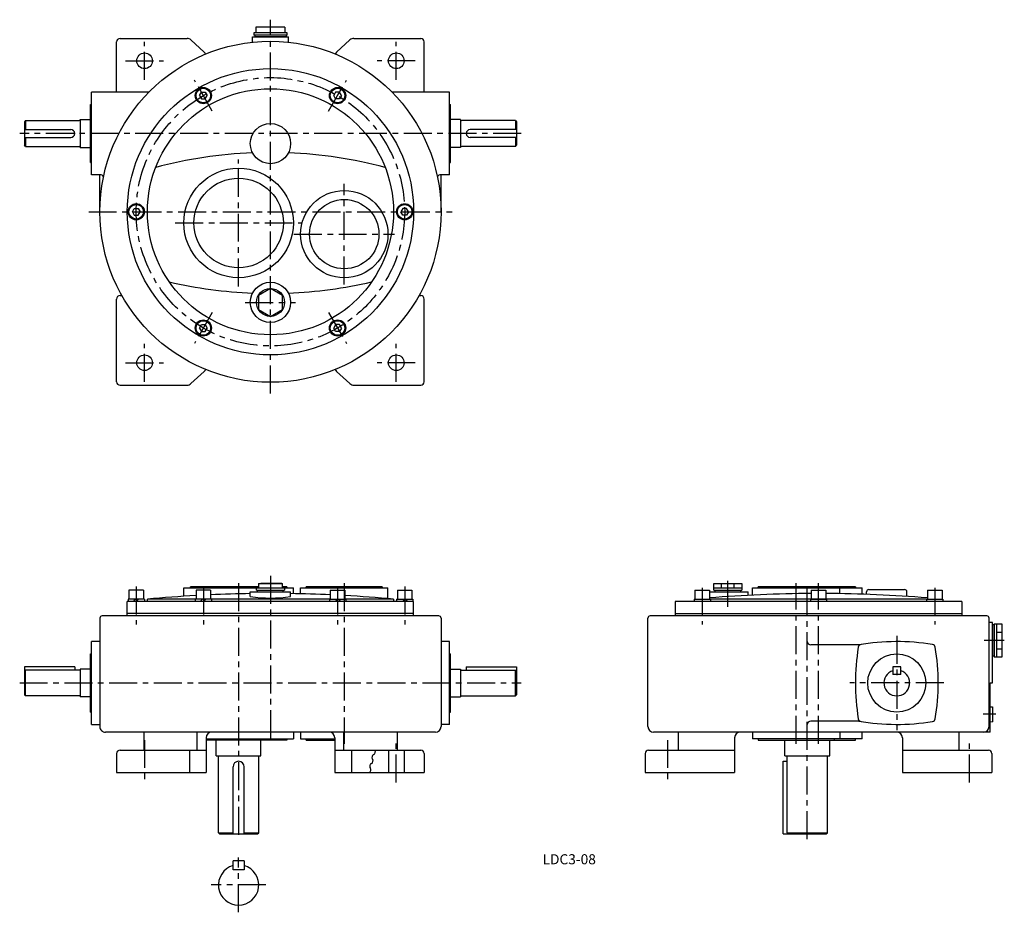
# Model space of a CAD drawing. Extents: x 152 to 1032, y 25 to 823.
import ezdxf
from ezdxf.enums import TextEntityAlignment as Align

# ---------------------------------------------------------------- set-up
doc = ezdxf.new("R2010")
doc.units = 0
doc.header["$LTSCALE"] = 20
doc.header["$MEASUREMENT"] = 0
doc.linetypes.add('CENTER', pattern=[2, 1.25, -0.25, 0.25, -0.25])
for name, color, linetype in [('2', 4, 'CONTINUOUS'), ('3', 2, 'CONTINUOUS'), ('4', 3, 'CONTINUOUS'), ('L-CENTER', 1, 'CENTER')]:
    doc.layers.add(name, color=color, linetype=linetype)
doc.styles.add('KANJI', font='TXT', dxfattribs={"bigfont": 'BIGFONT'})

msp = doc.modelspace()

# ---------------------------------------------------------------- linework, layer by layer
at = {"layer": '2'}
for p, q in [((312.29, 755.34), (314.02, 758.34)), ((314.02, 758.34), (317.49, 758.34)), ((317.49, 758.34), (319.22, 755.34)), ((434.02, 758.34), (432.29, 755.34)), ((437.49, 758.34), (434.02, 758.34)), ((439.22, 755.34), (437.49, 758.34)), ((312.29, 755.34), (314.02, 752.34)), ((314.02, 752.34), (317.49, 752.34)), ((317.49, 752.34), (319.22, 755.34)), ((434.02, 752.34), (432.29, 755.34)), ((437.49, 752.34), (434.02, 752.34)), ((439.22, 755.34), (437.49, 752.34)), ((252.29, 651.42), (254.02, 654.42)), ((252.29, 651.42), (254.02, 648.42)), ((254.02, 654.42), (257.49, 654.42)), ((257.49, 654.42), (259.22, 651.42)), ((257.49, 648.42), (259.22, 651.42)), ((494.02, 654.42), (492.29, 651.42)), ((494.02, 648.42), (492.29, 651.42)), ((497.49, 654.42), (494.02, 654.42)), ((499.22, 651.42), (497.49, 654.42)), ((499.22, 651.42), (497.49, 648.42)), ((254.02, 648.42), (257.49, 648.42)), ((497.49, 648.42), (494.02, 648.42)), ((312.29, 547.5), (314.02, 550.5)), ((312.29, 547.5), (314.02, 544.5)), ((314.02, 550.5), (317.49, 550.5)), ((317.49, 550.5), (319.22, 547.5)), ((317.49, 544.5), (319.22, 547.5)), ((434.02, 550.5), (432.29, 547.5)), ((434.02, 544.5), (432.29, 547.5)), ((437.49, 550.5), (434.02, 550.5)), ((439.22, 547.5), (437.49, 550.5)), ((439.22, 547.5), (437.49, 544.5)), ((314.02, 544.5), (317.49, 544.5)), ((437.49, 544.5), (434.02, 544.5)), ((254.93, 305.07), (252.93, 303.07)), ((257.76, 305.07), (255.76, 303.07)), ((314.93, 305.07), (312.93, 303.07)), ((317.76, 305.07), (315.76, 303.07)), ((433.76, 305.07), (435.76, 303.07)), ((436.58, 305.07), (438.58, 303.07)), ((493.76, 305.07), (495.76, 303.07)), ((496.58, 305.07), (498.58, 303.07))]:
    msp.add_line(p, q, dxfattribs=at)
at = {"layer": '4'}
for p, q in [((390.76, 811.42), (360.76, 811.42)), ((360.76, 811.42), (360.76, 809.42)), ((388.75, 816.42), (362.76, 816.42)), ((362.76, 816.42), (362.76, 811.42)), ((388.75, 816.42), (388.75, 811.42)), ((390.76, 809.42), (390.76, 811.42)), ((238.26, 758.42), (238.26, 803.42)), ((241.26, 806.42), (301.31, 806.42)), ((304.69, 805.11), (316.63, 794.15)), ((359.76, 803.08), (359.76, 807.92)), ((359.76, 807.92), (391.76, 807.92)), ((390.76, 809.42), (360.76, 809.42)), ((361.76, 809.42), (361.76, 807.92)), ((389.76, 807.92), (361.76, 807.92)), ((389.76, 809.42), (389.76, 807.92)), ((391.76, 803.08), (391.76, 807.92)), ((446.82, 805.11), (434.88, 794.15)), ((450.2, 806.42), (510.26, 806.42)), ((513.26, 758.42), (513.26, 803.42)), ((267.09, 758.42), (215.76, 758.42)), ((215.76, 684.42), (215.76, 758.42)), ((535.76, 758.42), (484.42, 758.42)), ((535.76, 684.42), (535.76, 758.42)), ((214.76, 695.42), (214.76, 747.42)), ((214.76, 747.42), (215.76, 747.42)), ((535.76, 747.42), (536.76, 747.42)), ((536.76, 695.42), (536.76, 747.42)), ((156.76, 732.92), (155.76, 731.92)), ((155.76, 731.92), (155.76, 710.92)), ((156.76, 732.92), (204.76, 732.92)), ((156.76, 732.92), (156.76, 724.92)), ((205.76, 733.92), (205.76, 708.92)), ((205.76, 733.92), (214.76, 733.92)), ((545.76, 733.92), (536.76, 733.92)), ((545.76, 733.92), (545.76, 708.92)), ((594.76, 732.92), (546.76, 732.92)), ((594.76, 732.92), (595.76, 731.92)), ((594.76, 732.92), (594.76, 724.92)), ((595.76, 731.92), (595.76, 710.92)), ((155.76, 724.92), (197.26, 724.92)), ((595.76, 724.92), (554.26, 724.92)), ((155.76, 717.92), (197.26, 717.92)), ((156.76, 717.92), (156.76, 709.92)), ((595.76, 717.92), (554.26, 717.92)), ((594.76, 717.92), (594.76, 709.92)), ((156.76, 709.92), (155.76, 710.92)), ((156.76, 709.92), (204.76, 709.92)), ((205.76, 708.92), (214.76, 708.92)), ((545.76, 708.92), (536.76, 708.92)), ((594.76, 709.92), (546.76, 709.92)), ((594.76, 709.92), (595.76, 710.92)), ((214.76, 695.42), (215.76, 695.42)), ((535.76, 695.42), (536.76, 695.42)), ((224.4, 684.42), (215.76, 684.42)), ((223.26, 651.42), (223.26, 684.42)), ((535.76, 684.42), (527.11, 684.42)), ((528.26, 651.42), (528.26, 684.42)), ((238.26, 499.42), (238.26, 573.42)), ((241.26, 576.42), (242.97, 576.42)), ((508.54, 576.42), (510.26, 576.42)), ((513.26, 499.42), (513.26, 573.42)), ((304.69, 497.74), (316.63, 508.69)), ((446.82, 497.74), (434.88, 508.69)), ((241.26, 496.42), (301.31, 496.42)), ((450.2, 496.42), (510.26, 496.42)), ((364.93, 319.07), (386.58, 319.07)), ((364.93, 319.07), (364.93, 315.07)), ((385.98, 319.07), (367.28, 319.07)), ((386.58, 315.07), (386.58, 319.07)), ((772.22, 313.07), (772.22, 319.07)), ((772.22, 319.07), (797.22, 319.07)), ((778.97, 315.07), (778.97, 319.07)), ((790.47, 315.07), (790.47, 319.07)), ((797.22, 319.07), (797.22, 313.07)), ((262.26, 313.07), (249.26, 313.07)), ((249.26, 313.07), (249.26, 305.07)), ((262.26, 313.07), (262.26, 305.07)), ((298.28, 307.62), (298.28, 315.07)), ((298.28, 315.07), (396.28, 315.07)), ((304.28, 315.07), (304.28, 316.07)), ((364.93, 316.07), (304.28, 316.07)), ((322.26, 313.07), (309.26, 313.07)), ((309.26, 313.07), (309.26, 305.07)), ((322.26, 313.07), (322.26, 305.07)), ((357.76, 311.57), (393.76, 311.57)), ((357.76, 307.38), (357.76, 311.57)), ((363.26, 313.07), (363.26, 315.07)), ((363.26, 315.07), (388.26, 315.07)), ((363.26, 313.07), (388.26, 313.07)), ((364.26, 311.57), (364.26, 313.07)), ((390.28, 316.07), (386.58, 316.07)), ((387.26, 311.57), (387.26, 313.07)), ((388.26, 315.07), (388.26, 313.07)), ((390.28, 316.07), (390.28, 315.07)), ((393.76, 307.38), (393.76, 311.57)), ((396.28, 309.94), (396.28, 315.07)), ((402.76, 309.82), (402.76, 315.07)), ((402.76, 315.07), (480.76, 315.07)), ((407.76, 315.07), (407.76, 316.07)), ((475.76, 316.07), (407.76, 316.07)), ((429.26, 313.07), (442.26, 313.07)), ((429.26, 313.07), (429.26, 305.07)), ((442.26, 313.07), (442.26, 305.07)), ((475.76, 316.07), (475.76, 315.07)), ((480.76, 305.52), (480.76, 315.07)), ((489.26, 313.07), (502.26, 313.07)), ((489.26, 313.07), (489.26, 305.07)), ((502.26, 313.07), (502.26, 305.07)), ((755.3, 313.07), (768.3, 313.07)), ((755.3, 313.07), (755.3, 305.07)), ((768.3, 313.07), (768.3, 305.07)), ((768.3, 311.57), (802.72, 311.57)), ((772.22, 315.07), (797.22, 315.07)), ((772.22, 313.07), (797.22, 313.07)), ((773.22, 311.57), (773.22, 313.07)), ((796.22, 311.57), (796.22, 313.07)), ((802.72, 308.46), (802.72, 311.57)), ((806.72, 315.07), (904.72, 315.07)), ((806.72, 315.07), (884.72, 315.07)), ((806.72, 308.67), (806.72, 315.07)), ((879.72, 316.07), (811.72, 316.07)), ((811.72, 315.07), (811.72, 316.07)), ((898.72, 316.07), (812.72, 316.07)), ((859.22, 313.07), (872.22, 313.07)), ((859.22, 313.07), (859.22, 305.07)), ((872.22, 313.07), (872.22, 305.07)), ((879.72, 316.07), (879.72, 315.07)), ((884.72, 309.97), (884.72, 315.07)), ((898.72, 316.07), (898.72, 315.07)), ((904.72, 309.48), (904.72, 315.07)), ((908.72, 309.35), (908.72, 311.57)), ((910.72, 313.57), (942.72, 313.57)), ((944.72, 307.52), (944.72, 311.57)), ((963.15, 313.07), (976.15, 313.07)), ((963.15, 313.07), (963.15, 305.07)), ((976.15, 313.07), (976.15, 305.07)), ((503.76, 303.07), (247.76, 303.07)), ((247.76, 290.07), (247.76, 303.07)), ((263.01, 305.07), (248.51, 305.07)), ((248.51, 305.07), (248.51, 303.07)), ((263.01, 305.07), (263.01, 303.07)), ((265.76, 303.07), (265.76, 305.07)), ((308.51, 305.07), (265.76, 305.07)), ((308.51, 305.07), (308.51, 303.07)), ((323.01, 305.07), (308.51, 305.07)), ((428.51, 305.07), (323.01, 305.07)), ((323.01, 305.07), (323.01, 303.07)), ((428.51, 305.07), (428.51, 303.07)), ((428.51, 305.07), (443.01, 305.07)), ((485.76, 305.07), (443.01, 305.07)), ((443.01, 305.07), (443.01, 303.07)), ((485.76, 305.07), (485.76, 303.07)), ((488.51, 305.07), (488.51, 303.07)), ((488.51, 305.07), (503.01, 305.07)), ((503.01, 305.07), (503.01, 303.07)), ((503.76, 290.07), (503.76, 303.07)), ((503.76, 290.07), (503.76, 303.07)), ((993.72, 303.07), (737.72, 303.07)), ((737.72, 303.07), (737.72, 290.07)), ((754.55, 305.07), (769.05, 305.07)), ((754.55, 305.07), (754.55, 303.07)), ((962.4, 305.07), (769.05, 305.07)), ((769.05, 305.07), (769.05, 303.07)), ((858.47, 305.07), (872.97, 305.07)), ((858.47, 305.07), (858.47, 303.07)), ((872.97, 305.07), (872.97, 303.07)), ((962.4, 305.07), (976.9, 305.07)), ((962.4, 305.07), (962.4, 303.07)), ((976.9, 305.07), (976.9, 303.07)), ((993.72, 303.07), (993.72, 290.07)), ((503.76, 292.07), (247.76, 292.07)), ((737.72, 292.07), (993.72, 292.07)), ((223.26, 288.07), (223.26, 191.07)), ((526.26, 290.07), (225.26, 290.07)), ((528.26, 288.07), (528.26, 191.07)), ((713.22, 191.07), (713.22, 288.07)), ((1016.22, 290.07), (715.22, 290.07)), ((1018.22, 191.07), (1018.22, 288.07)), ((1021.22, 284.07), (1018.22, 284.07)), ((1021.22, 230.07), (1021.22, 284.07)), ((1021.22, 282.07), (1021.22, 254.07)), ((1022.72, 282.07), (1021.22, 282.07)), ((1022.72, 283.07), (1022.72, 253.07)), ((1022.72, 283.07), (1029.72, 283.07)), ((1024.72, 283.07), (1024.72, 253.07)), ((1029.72, 283.07), (1029.72, 253.07)), ((1024.72, 275.57), (1029.72, 275.57)), ((223.26, 267.07), (215.76, 267.07)), ((215.76, 193.07), (215.76, 267.07)), ((535.76, 267.07), (528.26, 267.07)), ((535.76, 193.07), (535.76, 267.07)), ((901.39, 264.14), (858.72, 264.14)), ((214.76, 256.07), (215.76, 256.07)), ((214.76, 204.07), (214.76, 256.07)), ((535.76, 256.07), (536.76, 256.07)), ((536.76, 204.07), (536.76, 256.07)), ((1024.72, 260.57), (1029.72, 260.57)), ((1022.72, 254.07), (1021.22, 254.07)), ((1029.72, 253.07), (1022.72, 253.07)), ((200.76, 244.57), (155.76, 244.57)), ((155.76, 244.57), (155.76, 219.57)), ((155.76, 240.57), (156.76, 241.57)), ((205.76, 241.57), (156.76, 241.57)), ((156.76, 218.57), (156.76, 241.57)), ((200.76, 244.57), (200.76, 241.57)), ((205.76, 242.57), (205.76, 217.57)), ((214.76, 242.57), (205.76, 242.57)), ((536.76, 242.57), (545.76, 242.57)), ((545.76, 242.57), (545.76, 217.57)), ((545.76, 241.57), (594.76, 241.57)), ((550.76, 244.57), (595.76, 244.57)), ((550.76, 244.57), (550.76, 241.57)), ((594.76, 218.57), (594.76, 241.57)), ((595.76, 240.57), (594.76, 241.57)), ((595.76, 244.57), (595.76, 219.57)), ((939.22, 244.57), (932.22, 244.57)), ((932.22, 244.57), (932.22, 237.57)), ((939.22, 237.57), (939.22, 244.57)), ((939.22, 237.57), (932.22, 237.57)), ((1019.22, 230.07), (1021.22, 230.07)), ((1019.22, 186.07), (1019.22, 230.07)), ((156.76, 218.57), (155.76, 219.57)), ((205.76, 218.57), (156.76, 218.57)), ((214.76, 217.57), (205.76, 217.57)), ((536.76, 217.57), (545.76, 217.57)), ((545.76, 218.57), (594.76, 218.57)), ((594.76, 218.57), (595.76, 219.57)), ((214.76, 204.07), (215.76, 204.07)), ((535.76, 204.07), (536.76, 204.07)), ((1019.22, 208.64), (1021.22, 208.8)), ((1021.22, 208.8), (1021.22, 195.33)), ((901.39, 195.99), (858.72, 195.99)), ((1019.22, 195.49), (1021.22, 195.33)), ((215.76, 193.07), (223.26, 193.07)), ((523.26, 186.07), (228.26, 186.07)), ((262.51, 186.07), (262.51, 170.07)), ((310.26, 170.07), (310.26, 186.07)), ((396.28, 186.07), (396.28, 180.07)), ((402.76, 186.07), (402.76, 180.07)), ((441.26, 170.07), (441.26, 186.07)), ((489, 186.07), (489, 170.07)), ((535.76, 193.07), (528.26, 193.07)), ((1019.22, 186.07), (718.22, 186.07)), ((740.35, 186.07), (740.35, 170.07)), ((806.72, 186.07), (806.72, 180.07)), ((884.72, 186.07), (884.72, 180.07)), ((904.72, 180.07), (904.72, 186.07)), ((991.1, 186.07), (991.1, 170.07)), ((318.26, 181.07), (318.26, 150.07)), ((318.26, 180.07), (396.28, 180.07)), ((390.28, 179.07), (318.26, 179.07)), ((327.28, 165.07), (327.28, 179.07)), ((367.28, 165.07), (367.28, 179.07)), ((390.28, 180.07), (390.28, 179.07)), ((402.76, 180.07), (433.26, 180.07)), ((407.76, 179.07), (407.76, 180.07)), ((407.76, 179.07), (433.26, 179.07)), ((433.26, 181.07), (433.26, 150.07)), ((790.72, 181.07), (790.72, 150.07)), ((904.72, 180.07), (806.72, 180.07)), ((811.72, 180.07), (811.72, 179.07)), ((811.72, 179.07), (898.72, 179.07)), ((835.72, 165.07), (835.72, 179.07)), ((875.72, 165.07), (875.72, 179.07)), ((879.72, 180.07), (879.72, 179.07)), ((898.72, 179.07), (898.72, 180.07)), ((940.72, 181.07), (940.72, 150.07)), ((241.26, 170.07), (318.26, 170.07)), ((303.26, 170.07), (303.26, 150.07)), ((433.26, 170.07), (510.26, 170.07)), ((448.26, 170.07), (448.26, 150.07)), ((481.26, 170.07), (481.26, 150.07)), ((495.26, 170.07), (495.26, 150.07)), ((713.72, 170.07), (790.72, 170.07)), ((940.72, 170.07), (1017.72, 170.07)), ((238.26, 167.07), (238.26, 150.07)), ((327.28, 165.07), (367.28, 165.07)), ((329.28, 96.07), (329.28, 165.07)), ((347.28, 160.07), (347.28, 160.07)), ((365.28, 96.07), (365.28, 165.07)), ((513.26, 167.07), (513.26, 150.07)), ((710.72, 167.07), (710.72, 150.07)), ((834.22, 95.07), (834.22, 160.07)), ((834.22, 160.07), (837.72, 160.07)), ((835.72, 165.07), (875.72, 165.07)), ((837.72, 96.07), (837.72, 165.07)), ((873.72, 96.07), (873.72, 165.07)), ((1020.72, 167.07), (1020.72, 150.07)), ((238.26, 150.07), (318.26, 150.07)), ((342.28, 95.07), (342.28, 155.07)), ((352.28, 95.07), (352.28, 155.07)), ((433.26, 150.07), (513.26, 150.07)), ((710.72, 150.07), (790.72, 150.07)), ((940.72, 150.07), (1020.72, 150.07)), ((330.28, 95.07), (329.28, 96.07)), ((329.28, 96.07), (342.28, 96.07)), ((330.28, 95.07), (364.28, 95.07)), ((352.28, 96.07), (365.28, 96.07)), ((364.28, 95.07), (365.28, 96.07)), ((834.22, 95.07), (872.72, 95.07)), ((838.72, 95.07), (837.72, 96.07)), ((837.72, 96.07), (873.72, 96.07)), ((872.72, 95.07), (873.72, 96.07)), ((352.28, 70.97), (342.28, 70.97)), ((342.28, 62.97), (342.28, 70.97)), ((352.28, 70.97), (352.28, 62.97)), ((352.28, 62.97), (342.28, 62.97))]:
    msp.add_line(p, q, dxfattribs=at)
msp.add_lwpolyline([(375.76, 582.92), (364.93, 576.67), (364.93, 564.17), (375.76, 557.92), (386.58, 564.17), (386.58, 576.67)], close=True, dxfattribs=at)
for centre, radius in [((375.76, 651.42), 152.5), ((263.26, 786.42), 7), ((488.26, 786.42), 7), ((375.76, 651.42), 128), ((375.76, 651.42), 110), ((315.76, 755.34), 7.25), ((315.76, 755.34), 6.5), ((435.76, 755.34), 7.25), ((435.76, 755.34), 6.5), ((375.76, 712.42), 18), ((347.28, 641.42), 49), ((347.28, 641.42), 40), ((441.76, 631.42), 39), ((441.76, 631.42), 31), ((255.76, 651.42), 7.25), ((255.76, 651.42), 6.5), ((495.76, 651.42), 7.25), ((495.76, 651.42), 6.5), ((375.76, 570.42), 18), ((375.76, 570.42), 12.5), ((315.76, 547.5), 7.25), ((435.76, 547.5), 7.25), ((315.76, 547.5), 6.5), ((435.76, 547.5), 6.5), ((263.26, 516.42), 7), ((488.26, 516.42), 7), ((935.72, 230.07), 26)]:
    msp.add_circle(centre, radius, dxfattribs=at)
for centre, radius, start, end in [((241.26, 803.42), 3, 90, 180), ((301.31, 801.42), 5, 47.47807, 90), ((450.2, 801.42), 5, 90, 132.52193), ((510.26, 803.42), 3, 0, 90), ((313.26, 790.47), 5, 23.87783, 47.47807), ((438.26, 790.47), 5, 132.52193, 156.12217), ((204.76, 733.92), 1, 270, 0), ((546.76, 733.92), 1, 180, 270), ((197.26, 721.42), 3.5, 270, 90), ((554.26, 721.42), 3.5, 90, 270), ((204.76, 708.92), 1, 0, 90), ((546.76, 708.92), 1, 90, 180), ((375.76, 304.42), 400, 92.28706, 104.86545), ((375.76, 304.42), 400, 75.13455, 87.71294), ((224.4, 682.42), 2, 348.42519, 90), ((527.11, 682.42), 2, 90, 191.57481), ((375.76, 978.42), 400, 256.93569, 267.71294), ((375.76, 978.42), 400, 272.28706, 283.06431), ((241.26, 573.42), 3, 90, 180), ((510.26, 573.42), 3, 0, 90), ((313.26, 512.37), 5, 312.52193, 336.12217), ((438.26, 512.37), 5, 203.87783, 227.47807), ((241.26, 499.42), 3, 180, 270), ((301.31, 501.42), 5, 270, 312.52193), ((450.2, 501.42), 5, 227.47807, 270), ((510.26, 499.42), 3, 270, 0), ((375.76, -889.88), 1200, 93.17675, 95.25966), ((375.76, -889.88), 1200, 90.85947, 92.55527), ((375.76, -889.88), 1200, 87.44473, 89.14053), ((375.76, -889.88), 1200, 84.74052, 86.82325), ((865.72, -889.88), 1200, 90.31035, 94.65673), ((865.72, -889.88), 1200, 85.34327, 89.68965), ((910.72, 311.57), 2, 90, 180), ((942.72, 311.57), 2, 0, 90), ((375.76, 426.36), 120.34, 261.39731, 278.60269), ((225.26, 288.07), 2, 90, 180), ((526.26, 288.07), 2, 0, 90), ((715.22, 288.07), 2, 90, 180), ((1016.22, 288.07), 2, 0, 90), ((858.72, 267.14), 3, 180, 270), ((904.25, 261.54), 3, 99.19172, 170.80751), ((901.39, 267.14), 3, 270, 279.73642), ((935.72, 67.07), 200, 80.80656, 99.73642), ((967.2, 261.54), 3, 9.18254, 80.80291), ((1098.72, 230.06), 200, 170.805, 189.18862), ((772.72, 230.09), 200, 350.79899, 9.18394), ((935.72, 230.07), 11.5, 107.71893, 72.28107), ((858.72, 192.99), 3, 90, 180), ((904.25, 198.6), 3, 189.18789, 260.80289), ((901.39, 192.99), 3, 80.26358, 90), ((935.74, 393.07), 200, 260.25841, 279.18564), ((967.19, 198.59), 3, 279.18789, 350.79831), ((228.26, 191.07), 5, 180, 270.00052), ((323.26, 181.07), 5, 90, 180), ((428.26, 181.07), 5, 0, 90), ((523.26, 191.07), 5, 270, 0), ((718.22, 191.07), 5, 180, 270), ((795.72, 181.07), 5, 90, 180), ((935.72, 181.07), 5, 0, 90), ((1013.22, 191.07), 5, 270, 0), ((241.26, 167.07), 3, 90, 180), ((466.92, 168.48), 2.66, 294.63551, 36.53638), ((466.92, 168.48), 2.66, 294.63551, 36.53638), ((510.26, 167.07), 3, 0, 90), ((713.72, 167.07), 3, 90, 180), ((1017.72, 167.07), 3, 0, 90), ((347.28, 155.07), 5, 90, 180), ((347.28, 155.07), 5, 0, 90), ((464.86, 160.48), 2.66, 294.63553, 36.53637), ((464.86, 160.48), 2.66, 294.63553, 36.53637), ((469.14, 163.65), 2.66, 114.63553, 216.53637), ((469.14, 163.65), 2.66, 114.63553, 216.53637), ((462.81, 152.48), 2.66, 294.63551, 36.53637), ((462.81, 152.48), 2.66, 294.63551, 36.53637), ((467.08, 155.65), 2.66, 114.63551, 216.53638), ((467.08, 155.65), 2.66, 114.63551, 216.53638), ((347.28, 49.47), 18, 106.12767, 73.87228)]:
    msp.add_arc(centre, radius, start, end, dxfattribs=at)
at = {"layer": 'L-CENTER'}
for p, q in [((375.76, 488.92), (375.76, 823.2)), ((263.26, 769.42), (263.26, 803.42)), ((488.26, 769.42), (488.26, 803.42)), ((246.26, 786.42), (280.26, 786.42)), ((505.26, 786.42), (471.26, 786.42)), ((323.79, 741.43), (307.72, 769.25)), ((427.72, 741.43), (443.79, 769.25)), ((599.93, 721.42), (151.58, 721.42)), ((347.28, 584.73), (347.28, 698.11)), ((441.76, 586.42), (441.76, 676.42)), ((213.26, 651.42), (538.26, 651.42)), ((290.59, 641.42), (403.97, 641.42)), ((396.76, 631.42), (486.76, 631.42)), ((353.26, 570.42), (398.26, 570.42)), ((323.79, 561.41), (307.72, 533.59)), ((427.72, 561.41), (443.79, 533.59)), ((263.26, 499.42), (263.26, 533.42)), ((488.26, 499.42), (488.26, 533.42)), ((246.26, 516.42), (280.26, 516.42)), ((505.26, 516.42), (471.26, 516.42)), ((375.76, 325.81), (375.76, 175.81)), ((347.28, 319.32), (347.28, 90.42)), ((441.76, 319.32), (441.76, 175.81)), ((784.72, 298.09), (784.72, 321.52)), ((845.72, 175.81), (845.72, 319.32)), ((855.72, 90.42), (855.72, 319.32)), ((865.72, 175.81), (865.72, 319.32)), ((255.76, 316.33), (255.76, 282.25)), ((315.76, 316.33), (315.76, 282.25)), ((435.76, 316.33), (435.76, 282.25)), ((495.76, 316.33), (495.76, 282.25)), ((761.8, 315.26), (761.8, 282.25)), ((969.65, 315.26), (969.65, 282.25)), ((935.72, 272.11), (935.72, 188.02)), ((1031.84, 268.07), (1013.75, 268.07)), ((151.58, 230.07), (599.93, 230.07)), ((977.76, 230.07), (893.68, 230.07)), ((1024.29, 202.07), (1012.9, 202.07)), ((263.26, 179.07), (263.26, 141.07)), ((488.26, 141.07), (488.26, 179.07)), ((730.72, 179.07), (730.72, 141.07)), ((1000.72, 141.07), (1000.72, 179.07)), ((347.28, 25.01), (347.28, 73.93)), ((371.74, 49.47), (322.83, 49.47))]:
    msp.add_line(p, q, dxfattribs=at)
msp.add_circle((375.76, 651.42), 120, dxfattribs=at)

# ---------------------------------------------------------------- texts
at = {"layer": '3', "style": 'KANJI'}
msp.add_text('LDC3-08', height=9, dxfattribs=at).set_placement((642.86, 67.95), align=Align.CENTER)

doc.saveas('drawing.dxf')
